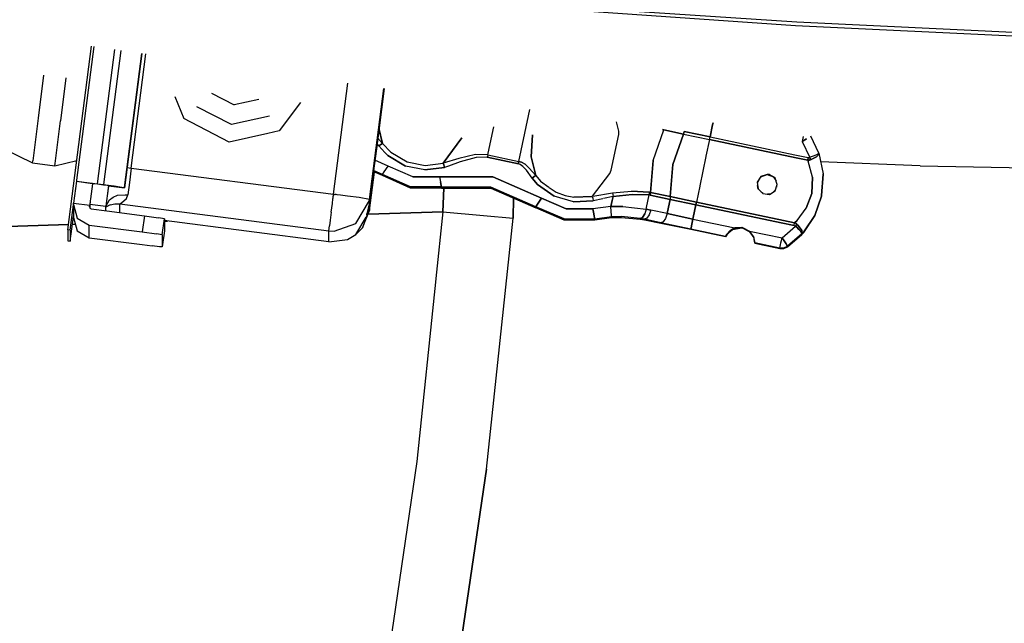
# Model space of a CAD drawing. Units: millimetres. Extents: x 967 to 8813, y -1977 to 2370.
# Drawn here: x 2517 to 2615, y -1080 to -1020 of the extents above; entities that cross this region are included whole.
import ezdxf

# ---------------------------------------------------------------- set-up
doc = ezdxf.new("R2010")
doc.units = ezdxf.units.MM
doc.layers.add('TFR-TRI', color=7, linetype='CONTINUOUS', true_color=0xffffff)

msp = doc.modelspace()

# ---------------------------------------------------------------- linework, layer by layer
at = {"layer": 'TFR-TRI', "color": 18, "linetype": 'CONTINUOUS'}
for p, q in [((2564.889954, -1018.838135), (2593.91095, -1020.840332)), ((2564.889954, -1018.838135), (2593.91095, -1020.840332)), ((2565.377014, -1018.599121), (2594.052063, -1020.486084)), ((2565.377014, -1018.599121), (2594.052063, -1020.486084)), ((2594.052063, -1020.486084), (2634.373108, -1022.405762)), ((2594.052063, -1020.486084), (2634.373108, -1022.405762)), ((2593.91095, -1020.840332), (2634.376038, -1022.795166)), ((2593.91095, -1020.840332), (2634.376038, -1022.795166)), ((2521.874329, -1041.062256), (2524.220764, -1022.887451)), ((2524.45343, -1022.921143), (2522.743225, -1036.169189)), ((2524.813293, -1036.508789), (2526.528625, -1023.220703)), ((2524.813293, -1036.508789), (2526.528625, -1023.220703)), ((2527.122375, -1023.306641), (2525.40802, -1036.585449)), ((2527.122375, -1023.306641), (2525.40802, -1036.585449)), ((2527.490784, -1036.882568), (2529.204651, -1023.607422)), ((2527.490784, -1036.882568), (2529.204651, -1023.607422)), ((2529.209778, -1023.608154), (2527.491028, -1036.922119)), ((2528.149963, -1034.959473), (2529.607971, -1023.665527)), ((2528.149963, -1034.959473), (2529.607971, -1023.665527)), ((2519.4776, -1025.744385), (2518.930725, -1030.009521)), ((2519.4776, -1025.744385), (2518.930725, -1030.009521)), ((2521.690002, -1026.022705), (2521.142395, -1030.294434)), ((2521.690002, -1026.022705), (2521.142395, -1030.294434)), ((2548.183899, -1037.545166), (2549.602844, -1026.553223)), ((2548.183899, -1037.545166), (2549.602844, -1026.553223)), ((2551.754456, -1038.054932), (2553.172668, -1027.068848)), ((2551.754456, -1038.054932), (2553.172668, -1027.068848)), ((2552.460022, -1033.043457), (2553.230042, -1027.077148)), ((2532.45636, -1027.869873), (2533.367004, -1030.052979)), ((2532.45636, -1027.869873), (2533.367004, -1030.052979)), ((2536.111633, -1027.552734), (2538.33844, -1028.70459)), ((2536.111633, -1027.552734), (2538.33844, -1028.70459)), ((2540.784485, -1028.156006), (2538.33844, -1028.70459)), ((2540.784485, -1028.156006), (2538.33844, -1028.70459)), ((2538.084534, -1030.656006), (2534.653625, -1028.881104)), ((2538.084534, -1030.656006), (2534.653625, -1028.881104)), ((2544.925598, -1028.481689), (2542.796936, -1031.270264)), ((2544.925598, -1028.481689), (2542.796936, -1031.270264)), ((2567.116272, -1031.516602), (2567.60968, -1029.154053)), ((2567.116272, -1031.516602), (2567.60968, -1029.154053)), ((2518.930725, -1030.009521), (2518.399719, -1034.228271)), ((2518.930725, -1030.009521), (2518.399719, -1034.228271)), ((2537.860657, -1032.377441), (2533.367004, -1030.052979)), ((2537.860657, -1032.377441), (2533.367004, -1030.052979)), ((2541.853577, -1029.810547), (2538.084534, -1030.656006)), ((2541.853577, -1029.810547), (2538.084534, -1030.656006)), ((2520.611389, -1034.513184), (2521.142395, -1030.294434)), ((2520.611389, -1034.513184), (2521.142395, -1030.294434)), ((2552.662903, -1031.018066), (2553.020081, -1032.512939)), ((2553.020081, -1032.512939), (2552.662903, -1031.018066)), ((2563.680481, -1032.558594), (2564.035461, -1030.870361)), ((2563.680481, -1032.558594), (2564.035461, -1030.870361)), ((2576.414612, -1031.292725), (2576.201965, -1030.39502)), ((2576.414612, -1031.292725), (2576.201965, -1030.39502)), ((2579.819885, -1034.192627), (2580.860901, -1031.164551)), ((2579.819885, -1034.192627), (2580.860901, -1031.164551)), ((2580.860901, -1031.164551), (2580.74054, -1031.135742)), ((2580.74054, -1031.135742), (2580.860901, -1031.164551)), ((2580.860901, -1031.164551), (2582.815002, -1031.587402)), ((2582.815002, -1031.587402), (2580.860901, -1031.164551)), ((2585.697815, -1030.692139), (2585.450256, -1031.872803)), ((2585.450256, -1031.872803), (2585.697815, -1030.692139)), ((2585.69928, -1030.685303), (2585.745667, -1030.463379)), ((2585.745667, -1030.463379), (2585.69928, -1030.685303)), ((2541.67926, -1031.520996), (2537.860657, -1032.377441)), ((2541.67926, -1031.520996), (2537.860657, -1032.377441)), ((2542.796936, -1031.270264), (2541.679504, -1031.520752)), ((2542.796936, -1031.270264), (2541.679504, -1031.520752)), ((2553.020081, -1032.512939), (2552.541809, -1031.95459)), ((2553.020081, -1032.512939), (2552.541809, -1031.95459)), ((2560.874084, -1031.965088), (2559.038391, -1034.467041)), ((2559.038391, -1034.467041), (2560.874084, -1031.965088)), ((2566.53009, -1034.301514), (2567.116272, -1031.516602)), ((2566.53009, -1034.301514), (2567.116272, -1031.516602)), ((2567.878967, -1031.681396), (2567.746887, -1033.844971)), ((2567.746887, -1033.844971), (2567.878967, -1031.681396)), ((2575.676086, -1035.172852), (2576.417786, -1031.635254)), ((2575.676086, -1035.172852), (2576.417786, -1031.635254)), ((2576.417786, -1031.635254), (2576.414612, -1031.292725)), ((2576.417786, -1031.635254), (2576.414612, -1031.292725)), ((2582.815002, -1031.587402), (2581.773743, -1034.615479)), ((2581.773743, -1034.615479), (2582.815002, -1031.587402)), ((2582.903625, -1031.330811), (2582.815002, -1031.587402)), ((2582.815002, -1031.587402), (2582.903625, -1031.330811)), ((2582.815002, -1031.587402), (2585.395325, -1032.136475)), ((2582.815002, -1031.587402), (2585.395325, -1032.136475)), ((2582.903625, -1031.330811), (2585.450256, -1031.872803)), ((2585.450256, -1031.872803), (2582.903625, -1031.330811)), ((2585.395325, -1032.136475), (2585.049133, -1033.792969)), ((2585.395325, -1032.136475), (2585.049133, -1033.792969)), ((2585.395325, -1032.136475), (2585.450256, -1031.872803)), ((2585.395325, -1032.136475), (2585.450256, -1031.872803)), ((2593.96759, -1033.933838), (2585.395325, -1032.136475)), ((2585.395325, -1032.136475), (2593.96759, -1033.933838)), ((2585.450256, -1031.872803), (2593.844055, -1033.632568)), ((2585.450256, -1031.872803), (2593.844055, -1033.632568)), ((2594.679749, -1031.827637), (2594.576965, -1032.31543)), ((2594.679749, -1031.827637), (2594.576965, -1032.31543)), ((2594.576965, -1032.31543), (2594.999817, -1032.050049)), ((2594.999817, -1032.050049), (2594.576965, -1032.31543)), ((2596.229065, -1033.478516), (2595.422424, -1031.794678)), ((2515.525452, -1033.061768), (2518.376282, -1034.439941)), ((2552.179016, -1035.220459), (2552.457581, -1033.060791)), ((2552.665344, -1032.770264), (2552.471008, -1032.504639)), ((2552.665344, -1032.770264), (2552.471008, -1032.504639)), ((2552.872131, -1032.619141), (2552.665344, -1032.770264)), ((2552.665344, -1032.770264), (2552.872131, -1032.619141)), ((2553.250793, -1033.400391), (2552.665344, -1032.770264)), ((2552.665344, -1032.770264), (2553.250793, -1033.400391)), ((2553.020081, -1032.512939), (2552.872131, -1032.619141)), ((2552.872131, -1032.619141), (2553.020081, -1032.512939)), ((2553.020081, -1032.512939), (2553.840881, -1033.394287)), ((2553.020081, -1032.512939), (2553.840881, -1033.394287)), ((2563.449036, -1033.655762), (2563.680481, -1032.558594)), ((2563.449036, -1033.655762), (2563.680481, -1032.558594)), ((2594.576965, -1032.31543), (2595.322083, -1033.90625)), ((2594.576965, -1032.31543), (2595.322083, -1033.90625)), ((2553.553772, -1033.726074), (2553.255188, -1033.405029)), ((2553.255188, -1033.405029), (2553.553772, -1033.726074)), ((2555.301331, -1034.757812), (2553.553772, -1033.726074)), ((2553.553772, -1033.726074), (2555.301331, -1034.757812)), ((2553.840881, -1033.394287), (2555.458069, -1034.34668)), ((2553.840881, -1033.394287), (2555.458069, -1034.34668)), ((2560.596497, -1034.00415), (2559.038391, -1034.467041)), ((2560.596497, -1034.00415), (2559.038391, -1034.467041)), ((2562.235657, -1033.621826), (2560.596497, -1034.00415)), ((2562.235657, -1033.621826), (2560.596497, -1034.00415)), ((2562.285217, -1033.896973), (2560.720764, -1034.355225)), ((2562.285217, -1033.896973), (2560.720764, -1034.355225)), ((2563.449036, -1033.655762), (2562.235657, -1033.621826)), ((2563.449036, -1033.655762), (2562.235657, -1033.621826)), ((2563.399475, -1033.891846), (2562.285217, -1033.896973)), ((2563.399475, -1033.891846), (2562.285217, -1033.896973)), ((2563.424866, -1033.769775), (2563.399475, -1033.891846)), ((2563.424866, -1033.769775), (2563.399475, -1033.891846)), ((2563.399475, -1033.891846), (2566.480286, -1034.537598)), ((2566.480286, -1034.537598), (2563.399475, -1033.891846)), ((2563.449036, -1033.655762), (2563.424866, -1033.769775)), ((2563.449036, -1033.655762), (2563.424866, -1033.769775)), ((2563.449036, -1033.655762), (2566.53009, -1034.301514)), ((2563.449036, -1033.655762), (2566.53009, -1034.301514)), ((2567.746887, -1033.844971), (2568.190247, -1035.693604)), ((2568.190247, -1035.693604), (2567.746887, -1033.844971)), ((2585.043762, -1033.818848), (2584.745422, -1035.248047)), ((2585.043762, -1033.818848), (2584.745422, -1035.248047)), ((2593.856262, -1033.635254), (2595.178772, -1033.912598)), ((2593.856262, -1033.635254), (2595.178772, -1033.912598)), ((2595.123596, -1034.17627), (2593.979797, -1033.936279)), ((2593.979797, -1033.936279), (2595.123596, -1034.17627)), ((2595.178772, -1033.912598), (2595.123596, -1034.17627)), ((2595.123596, -1034.17627), (2595.178772, -1033.912598)), ((2595.294739, -1034.158936), (2595.123596, -1034.17627)), ((2595.123596, -1034.17627), (2595.294739, -1034.158936)), ((2595.178772, -1033.912598), (2595.269104, -1033.917969)), ((2595.178772, -1033.912598), (2595.269104, -1033.917969)), ((2595.269104, -1033.917969), (2595.322083, -1033.90625)), ((2595.269104, -1033.917969), (2595.322083, -1033.90625)), ((2595.398499, -1034.130615), (2595.294739, -1034.158936)), ((2595.294739, -1034.158936), (2595.398499, -1034.130615)), ((2595.373596, -1033.888916), (2595.322083, -1033.90625)), ((2595.373596, -1033.888916), (2595.322083, -1033.90625)), ((2595.398499, -1034.130615), (2595.322083, -1033.90625)), ((2595.322083, -1033.90625), (2595.398499, -1034.130615)), ((2595.672668, -1033.781006), (2595.373596, -1033.888916)), ((2595.672668, -1033.781006), (2595.373596, -1033.888916)), ((2595.449524, -1034.111816), (2595.398499, -1034.130615)), ((2595.449524, -1034.111816), (2595.398499, -1034.130615)), ((2595.741516, -1033.984131), (2595.449524, -1034.111816)), ((2595.449524, -1034.111816), (2595.741516, -1033.984131)), ((2595.929504, -1033.674561), (2595.672668, -1033.781006)), ((2595.929504, -1033.674561), (2595.672668, -1033.781006)), ((2595.98468, -1033.837158), (2595.741516, -1033.984131)), ((2595.741516, -1033.984131), (2595.98468, -1033.837158)), ((2596.119202, -1033.579346), (2595.929504, -1033.674561)), ((2596.119202, -1033.579346), (2595.929504, -1033.674561)), ((2596.155579, -1033.686035), (2595.98468, -1033.837158)), ((2595.98468, -1033.837158), (2596.155579, -1033.686035)), ((2596.219299, -1033.506104), (2596.119202, -1033.579346)), ((2596.219299, -1033.506104), (2596.119202, -1033.579346)), ((2596.232971, -1033.546631), (2596.155579, -1033.686035)), ((2596.232971, -1033.546631), (2596.155579, -1033.686035)), ((2596.229553, -1033.47998), (2596.219299, -1033.506104)), ((2596.229553, -1033.47998), (2596.219299, -1033.506104)), ((2596.229065, -1033.478516), (2596.229553, -1033.47998)), ((2596.229065, -1033.478516), (2596.23053, -1033.482666)), ((2596.229065, -1033.478516), (2596.229553, -1033.47998)), ((2596.23053, -1033.482666), (2596.232971, -1033.546631)), ((2596.23053, -1033.482666), (2596.232971, -1033.546631)), ((2596.23053, -1033.482666), (2596.640686, -1035.523193)), ((2518.376282, -1034.439941), (2518.399719, -1034.228271)), ((2518.376282, -1034.439941), (2518.399719, -1034.228271)), ((2518.376282, -1034.439941), (2520.587952, -1034.725098)), ((2520.587952, -1034.725098), (2522.757629, -1034.220459)), ((2520.587952, -1034.725098), (2520.611389, -1034.513184)), ((2520.587952, -1034.725098), (2520.611389, -1034.513184)), ((2527.746155, -1034.905029), (2528.149963, -1034.959473)), ((2527.746155, -1034.905029), (2528.149963, -1034.959473)), ((2528.149963, -1034.959473), (2527.966125, -1036.388916)), ((2528.149963, -1034.959473), (2527.966125, -1036.388916)), ((2528.149963, -1034.959473), (2548.183899, -1037.545166)), ((2528.149963, -1034.959473), (2548.183899, -1037.545166)), ((2553.59552, -1034.758301), (2552.255676, -1034.172119)), ((2553.59552, -1034.758301), (2552.255676, -1034.172119)), ((2553.185852, -1035.338379), (2553.59552, -1034.758301)), ((2553.185852, -1035.338379), (2553.59552, -1034.758301)), ((2556.019104, -1035.819824), (2553.59552, -1034.758301)), ((2556.019104, -1035.819824), (2553.59552, -1034.758301)), ((2557.231262, -1035.143555), (2555.301331, -1034.757812)), ((2557.231262, -1035.143555), (2555.301331, -1034.757812)), ((2555.458069, -1034.34668), (2557.246399, -1034.704102)), ((2555.458069, -1034.34668), (2557.246399, -1034.704102)), ((2557.231262, -1035.143555), (2559.169495, -1034.88501)), ((2559.169495, -1034.88501), (2557.231262, -1035.143555)), ((2557.246399, -1034.704102), (2559.038391, -1034.467041)), ((2557.246399, -1034.704102), (2559.038391, -1034.467041)), ((2559.092834, -1034.640137), (2559.038391, -1034.467041)), ((2559.038391, -1034.467041), (2559.092834, -1034.640137)), ((2559.169495, -1034.88501), (2559.092834, -1034.640137)), ((2559.092834, -1034.640137), (2559.169495, -1034.88501)), ((2559.547668, -1034.755859), (2559.169495, -1034.88501)), ((2559.547668, -1034.755859), (2559.169495, -1034.88501)), ((2560.720764, -1034.355225), (2559.55011, -1034.755127)), ((2560.720764, -1034.355225), (2559.55011, -1034.755127)), ((2566.480286, -1034.537598), (2566.50592, -1034.415527)), ((2566.50592, -1034.415527), (2566.480286, -1034.537598)), ((2566.667053, -1034.604004), (2566.480286, -1034.537598)), ((2566.667053, -1034.604004), (2566.480286, -1034.537598)), ((2566.53009, -1034.301514), (2566.50592, -1034.415527)), ((2566.50592, -1034.415527), (2566.53009, -1034.301514)), ((2566.781067, -1034.379395), (2566.53009, -1034.301514)), ((2566.53009, -1034.301514), (2566.781067, -1034.379395)), ((2566.932922, -1034.795654), (2566.667053, -1034.604004)), ((2566.932922, -1034.795654), (2566.667053, -1034.604004)), ((2567.135315, -1034.579346), (2566.781067, -1034.379395)), ((2566.781067, -1034.379395), (2567.135315, -1034.579346)), ((2567.266174, -1035.17334), (2566.932922, -1034.795654)), ((2567.266174, -1035.17334), (2566.932922, -1034.795654)), ((2567.554504, -1034.951904), (2567.135315, -1034.579346)), ((2567.554504, -1034.951904), (2567.135315, -1034.579346)), ((2568.190247, -1035.693604), (2567.554504, -1034.951904)), ((2568.190247, -1035.693604), (2567.554504, -1034.951904)), ((2579.819885, -1034.192627), (2579.561096, -1037.362549)), ((2579.561096, -1037.362549), (2579.819885, -1034.192627)), ((2581.773743, -1034.615479), (2581.515442, -1037.7854)), ((2581.515442, -1037.7854), (2581.773743, -1034.615479)), ((2595.123596, -1034.17627), (2595.163635, -1034.267822)), ((2595.163635, -1034.267822), (2595.123596, -1034.17627)), ((2595.586487, -1035.850098), (2595.163635, -1034.267822)), ((2595.586487, -1035.850098), (2595.163635, -1034.267822)), ((2606.266663, -1034.737305), (2596.400696, -1034.329102)), ((2606.266663, -1034.737305), (2714.581604, -1036.867676)), ((2551.755432, -1039.158203), (2552.24469, -1035.368896)), ((2551.882874, -1037.513184), (2552.176086, -1035.241699)), ((2551.882874, -1037.716797), (2552.200989, -1035.251953)), ((2551.882874, -1037.716797), (2552.200989, -1035.251953)), ((2553.016418, -1035.706299), (2552.108704, -1035.30957)), ((2552.123596, -1035.196289), (2553.016418, -1035.58667)), ((2553.016418, -1035.58667), (2552.123596, -1035.196289)), ((2553.016418, -1035.58667), (2553.185852, -1035.338379)), ((2553.016418, -1035.58667), (2553.185852, -1035.338379)), ((2555.812805, -1036.811523), (2553.016418, -1035.58667)), ((2553.016418, -1035.706299), (2553.016418, -1035.58667)), ((2555.812805, -1036.811523), (2553.016418, -1035.58667)), ((2553.016418, -1035.58667), (2553.016418, -1035.706299)), ((2555.813049, -1036.931152), (2553.016418, -1035.706299)), ((2556.019104, -1035.819824), (2558.6651, -1035.827393)), ((2558.6651, -1035.827393), (2556.019104, -1035.819824)), ((2558.6651, -1035.827393), (2558.765442, -1036.318848)), ((2558.6651, -1035.827393), (2558.765442, -1036.318848)), ((2558.6651, -1035.827393), (2563.941711, -1035.8396)), ((2563.941711, -1035.8396), (2558.6651, -1035.827393)), ((2563.941711, -1035.8396), (2568.778625, -1037.947754)), ((2568.778625, -1037.947754), (2563.941711, -1035.8396)), ((2567.835266, -1035.950928), (2567.266174, -1035.17334)), ((2567.835266, -1035.950928), (2567.266174, -1035.17334)), ((2567.835266, -1035.950928), (2568.042053, -1035.799805)), ((2568.042053, -1035.799805), (2567.835266, -1035.950928)), ((2568.364807, -1036.572021), (2567.835266, -1035.950928)), ((2567.835266, -1035.950928), (2568.364807, -1036.572021)), ((2568.190247, -1035.693604), (2568.042053, -1035.799805)), ((2568.042053, -1035.799805), (2568.190247, -1035.693604)), ((2568.190247, -1035.693604), (2568.67926, -1036.266357)), ((2568.190247, -1035.693604), (2568.67926, -1036.266357)), ((2573.808167, -1037.744629), (2575.532532, -1035.489746)), ((2573.808167, -1037.744629), (2575.532532, -1035.489746)), ((2575.532532, -1035.489746), (2575.676086, -1035.172852)), ((2575.532532, -1035.489746), (2575.676086, -1035.172852)), ((2584.745422, -1035.248047), (2584.433655, -1036.72876)), ((2584.745422, -1035.248047), (2584.433655, -1036.72876)), ((2590.483704, -1035.799561), (2590.131409, -1036.362305)), ((2590.453918, -1035.846924), (2590.135559, -1036.398926)), ((2590.464905, -1035.829346), (2591.106506, -1035.595459)), ((2590.483704, -1035.799561), (2591.106506, -1035.580811)), ((2591.106506, -1035.580811), (2590.483704, -1035.799561)), ((2591.339905, -1035.608398), (2591.106506, -1035.580811)), ((2591.106506, -1035.580811), (2591.339905, -1035.608398)), ((2591.106506, -1035.595459), (2591.749329, -1035.829102)), ((2591.339905, -1035.608398), (2591.749573, -1035.814941)), ((2591.339905, -1035.608398), (2591.749573, -1035.814941)), ((2591.749329, -1035.829102), (2591.992004, -1036.249023)), ((2591.897766, -1035.968994), (2591.749573, -1035.814941)), ((2591.749573, -1035.814941), (2591.897766, -1035.968994)), ((2592.106995, -1036.5896), (2591.897766, -1035.968994)), ((2595.586487, -1035.850098), (2595.519104, -1037.46582)), ((2595.519104, -1037.46582), (2595.586487, -1035.850098)), ((2596.638977, -1035.54834), (2596.500793, -1037.671387)), ((2596.500793, -1037.671387), (2596.638977, -1035.54834)), ((2596.500793, -1037.698486), (2596.64093, -1035.557617)), ((2596.638977, -1035.54834), (2596.640686, -1035.523193)), ((2596.640686, -1035.523193), (2596.638977, -1035.54834)), ((2596.640686, -1035.523193), (2596.64093, -1035.557617)), ((2522.739563, -1036.267578), (2522.453674, -1038.439453)), ((2522.743225, -1036.169189), (2522.735168, -1036.26709)), ((2522.735168, -1036.26709), (2523.009338, -1036.290039)), ((2522.735168, -1036.26709), (2524.326477, -1036.472412)), ((2522.735168, -1036.26709), (2523.009338, -1036.290039)), ((2523.009338, -1036.290039), (2523.77179, -1036.378174)), ((2523.009338, -1036.290039), (2523.77179, -1036.378174)), ((2523.77179, -1036.378174), (2524.329651, -1036.447998)), ((2523.77179, -1036.378174), (2524.329651, -1036.447998)), ((2524.310608, -1036.528564), (2524.123352, -1038.000488)), ((2524.319397, -1036.46167), (2524.310608, -1036.528564)), ((2524.326477, -1036.472412), (2524.337952, -1036.473877)), ((2524.329651, -1036.447998), (2524.813293, -1036.508789)), ((2524.329651, -1036.447998), (2524.813293, -1036.508789)), ((2524.337952, -1036.473877), (2524.38385, -1036.478271)), ((2524.38385, -1036.478271), (2524.565247, -1036.499268)), ((2524.565247, -1036.499268), (2524.813293, -1036.530273)), ((2524.813293, -1036.508789), (2525.40802, -1036.585449)), ((2524.813293, -1036.508789), (2525.40802, -1036.585449)), ((2524.813293, -1036.530273), (2525.40802, -1036.607178)), ((2525.40802, -1036.585449), (2525.90802, -1036.651611)), ((2525.40802, -1036.585449), (2525.90802, -1036.651611)), ((2525.40802, -1036.607178), (2525.75885, -1036.654297)), ((2525.880188, -1036.899902), (2525.641663, -1038.766357)), ((2525.880188, -1036.899902), (2525.641663, -1038.766357)), ((2525.897522, -1036.733398), (2525.710266, -1038.205322)), ((2525.897522, -1036.733398), (2525.710266, -1038.205322)), ((2525.75885, -1036.654297), (2525.904114, -1036.677979)), ((2525.91217, -1036.652344), (2525.880188, -1036.899902)), ((2525.91217, -1036.652344), (2525.880188, -1036.899902)), ((2525.888489, -1036.805664), (2525.891907, -1036.808838)), ((2525.90802, -1036.651611), (2525.897522, -1036.733398)), ((2525.90802, -1036.651611), (2525.897522, -1036.733398)), ((2525.904114, -1036.677979), (2525.904114, -1036.68335)), ((2525.904114, -1036.68335), (2525.904114, -1036.717285)), ((2525.904114, -1036.717285), (2527.491028, -1036.922119)), ((2525.91217, -1036.652344), (2526.449524, -1036.723633)), ((2525.91217, -1036.652344), (2526.449524, -1036.723633)), ((2526.449524, -1036.723633), (2527.211975, -1036.83252)), ((2526.449524, -1036.723633), (2527.211975, -1036.83252)), ((2527.211975, -1036.83252), (2527.490784, -1036.882568)), ((2527.211975, -1036.83252), (2527.490784, -1036.882568)), ((2527.490784, -1036.882568), (2527.491028, -1036.922119)), ((2527.490784, -1036.882568), (2527.491028, -1036.922119)), ((2527.966125, -1036.388916), (2527.812561, -1037.588867)), ((2527.966125, -1036.388916), (2527.812561, -1037.588867)), ((2558.865784, -1036.820557), (2555.812805, -1036.811523)), ((2558.865784, -1036.820557), (2555.812805, -1036.811523)), ((2558.866028, -1036.939941), (2555.813049, -1036.931152)), ((2558.838928, -1036.682617), (2558.765442, -1036.318848)), ((2558.765442, -1036.318848), (2558.838928, -1036.682617)), ((2558.838928, -1036.682617), (2558.865784, -1036.820557)), ((2558.865784, -1036.820557), (2558.838928, -1036.682617)), ((2558.866028, -1036.939941), (2558.865784, -1036.820557)), ((2558.865784, -1036.820557), (2558.866028, -1036.939941)), ((2563.736389, -1036.831787), (2558.865784, -1036.820557)), ((2558.865784, -1036.820557), (2563.736389, -1036.831787)), ((2558.866028, -1036.939941), (2563.736389, -1036.951416)), ((2559.014221, -1039.275391), (2559.089661, -1036.940674)), ((2559.089661, -1036.940674), (2559.014221, -1039.275391)), ((2563.736389, -1036.831787), (2568.201233, -1038.777832)), ((2568.201233, -1038.777832), (2563.736389, -1036.831787)), ((2563.736389, -1036.951416), (2568.201233, -1038.897461)), ((2568.364807, -1036.572021), (2570.017151, -1037.745117)), ((2570.017151, -1037.745117), (2568.364807, -1036.572021)), ((2568.67926, -1036.266357), (2569.487366, -1036.838623)), ((2568.67926, -1036.266357), (2569.487366, -1036.838623)), ((2569.541809, -1036.877197), (2570.207336, -1037.348633)), ((2569.541809, -1036.877197), (2570.207336, -1037.348633)), ((2584.42804, -1036.754883), (2584.09552, -1038.334473)), ((2584.42804, -1036.754883), (2584.09552, -1038.334473)), ((2590.131409, -1036.362305), (2590.204163, -1037.011475)), ((2590.231018, -1037.038574), (2590.166077, -1036.669922)), ((2590.204163, -1037.011475), (2590.671204, -1037.480713)), ((2591.883606, -1037.21167), (2592.106995, -1036.5896)), ((2592.077454, -1036.502197), (2592.01886, -1036.834473)), ((2524.123352, -1038.000488), (2524.099426, -1038.196045)), ((2525.754944, -1037.861572), (2525.757385, -1037.860596)), ((2525.754944, -1037.861572), (2525.757385, -1037.860596)), ((2525.840881, -1037.207764), (2525.836975, -1037.209717)), ((2525.846252, -1037.165283), (2525.84259, -1037.166504)), ((2526.001038, -1038.083984), (2526.355042, -1037.827637)), ((2526.001038, -1038.083984), (2526.355042, -1037.827637)), ((2526.355042, -1037.827637), (2526.795715, -1037.652832)), ((2526.355042, -1037.827637), (2526.795715, -1037.652832)), ((2526.795715, -1037.652832), (2527.564026, -1037.604492)), ((2526.795715, -1037.652832), (2527.564026, -1037.604492)), ((2527.179993, -1038.405273), (2527.669495, -1037.969971)), ((2527.179993, -1038.405273), (2527.669495, -1037.969971)), ((2527.56427, -1037.604492), (2527.812561, -1037.588867)), ((2527.56427, -1037.604492), (2527.812561, -1037.588867)), ((2527.669495, -1037.969971), (2527.812561, -1037.588867)), ((2527.669495, -1037.969971), (2527.812561, -1037.588867)), ((2548.064758, -1038.470947), (2548.12384, -1038.011719)), ((2548.064758, -1038.470947), (2548.12384, -1038.011719)), ((2548.12384, -1038.011719), (2548.139709, -1037.887939)), ((2548.12384, -1038.011719), (2548.139709, -1037.887939)), ((2548.139709, -1037.887939), (2548.15387, -1037.779053)), ((2548.139709, -1037.887939), (2548.15387, -1037.779053)), ((2548.15387, -1037.779053), (2548.167297, -1037.674316)), ((2548.15387, -1037.779053), (2548.167297, -1037.674316)), ((2548.167297, -1037.674316), (2548.183411, -1037.549316)), ((2548.167297, -1037.674316), (2548.183411, -1037.549316)), ((2548.183411, -1037.549316), (2548.183899, -1037.545166)), ((2548.183411, -1037.549316), (2548.183899, -1037.545166)), ((2548.277161, -1037.557373), (2548.183899, -1037.545166)), ((2548.277161, -1037.557373), (2548.183899, -1037.545166)), ((2548.277161, -1037.557373), (2548.351379, -1037.566895)), ((2548.277161, -1037.557373), (2548.351379, -1037.566895)), ((2548.358948, -1037.567871), (2548.351379, -1037.566895)), ((2548.358948, -1037.567871), (2548.351379, -1037.566895)), ((2548.45636, -1037.580811), (2548.358948, -1037.567871)), ((2548.45636, -1037.580811), (2548.358948, -1037.567871)), ((2548.533752, -1037.590576), (2548.45636, -1037.580811)), ((2548.533752, -1037.590576), (2548.45636, -1037.580811)), ((2548.880432, -1037.63623), (2548.533752, -1037.590576)), ((2548.880432, -1037.63623), (2548.533752, -1037.590576)), ((2549.550354, -1037.725342), (2548.880432, -1037.63623)), ((2549.550354, -1037.725342), (2548.880432, -1037.63623)), ((2550.708557, -1037.885498), (2549.550354, -1037.725342)), ((2550.708557, -1037.885498), (2549.550354, -1037.725342)), ((2551.754456, -1038.054932), (2550.708557, -1037.885498)), ((2551.754456, -1038.054932), (2550.708557, -1037.885498)), ((2551.74054, -1038.151123), (2551.754456, -1038.054932)), ((2551.74054, -1038.151123), (2551.754456, -1038.054932)), ((2551.754944, -1038.508301), (2551.754456, -1038.054932)), ((2551.754944, -1038.508301), (2551.754456, -1038.054932)), ((2551.754944, -1038.508301), (2551.882874, -1037.513184)), ((2551.754944, -1038.704834), (2551.882874, -1037.716797)), ((2551.754944, -1038.704834), (2551.882874, -1037.716797)), ((2551.882874, -1037.716797), (2551.799622, -1037.706055)), ((2551.882874, -1037.716797), (2551.799622, -1037.706055)), ((2565.956604, -1039.90918), (2565.98053, -1037.929443)), ((2565.98053, -1037.929443), (2565.956604, -1039.90918)), ((2568.370178, -1038.529053), (2568.778625, -1037.947754)), ((2568.778625, -1037.947754), (2568.370178, -1038.529053)), ((2568.778625, -1037.947754), (2571.204651, -1039.003418)), ((2571.204651, -1039.003418), (2568.778625, -1037.947754)), ((2571.92804, -1038.289795), (2570.017151, -1037.745117)), ((2571.92804, -1038.289795), (2570.017151, -1037.745117)), ((2570.207336, -1037.348633), (2571.111145, -1037.684814)), ((2570.207336, -1037.348633), (2571.111145, -1037.684814)), ((2571.111145, -1037.684814), (2571.977844, -1037.852539)), ((2571.111145, -1037.684814), (2571.977844, -1037.852539)), ((2573.798645, -1037.756836), (2571.977844, -1037.852539)), ((2571.977844, -1037.852539), (2573.798645, -1037.756836)), ((2573.798645, -1037.756836), (2573.839172, -1037.933838)), ((2573.798645, -1037.756836), (2573.839172, -1037.933838)), ((2573.83551, -1037.750488), (2575.794006, -1037.4104)), ((2573.83551, -1037.750488), (2575.794006, -1037.4104)), ((2573.839172, -1037.933838), (2573.896057, -1038.184326)), ((2573.839172, -1037.933838), (2573.896057, -1038.184326)), ((2574.825745, -1037.985107), (2573.896057, -1038.184326)), ((2574.825745, -1037.985107), (2573.896057, -1038.184326)), ((2575.849426, -1037.765869), (2574.889709, -1037.971436)), ((2575.849426, -1037.765869), (2574.889709, -1037.971436)), ((2575.767883, -1038.155518), (2575.849426, -1037.765869)), ((2575.849426, -1037.765869), (2575.767883, -1038.155518)), ((2575.794006, -1037.4104), (2577.692688, -1037.250488)), ((2575.794006, -1037.4104), (2577.692688, -1037.250488)), ((2575.794006, -1037.4104), (2575.819397, -1037.572021)), ((2575.794006, -1037.4104), (2575.819397, -1037.572021)), ((2575.819397, -1037.572021), (2575.849426, -1037.765869)), ((2575.819397, -1037.572021), (2575.849426, -1037.765869)), ((2577.737366, -1037.557129), (2575.849426, -1037.765869)), ((2575.849426, -1037.765869), (2577.737366, -1037.557129)), ((2579.440002, -1037.339355), (2577.692688, -1037.250488)), ((2577.692688, -1037.250488), (2579.440002, -1037.339355)), ((2577.737366, -1037.557129), (2579.429504, -1037.610596)), ((2579.429504, -1037.610596), (2577.737366, -1037.557129)), ((2579.165833, -1038.86792), (2579.429504, -1037.610596)), ((2579.165833, -1038.86792), (2579.429504, -1037.610596)), ((2579.443665, -1037.470703), (2579.429504, -1037.610596)), ((2579.429504, -1037.610596), (2579.443665, -1037.470703)), ((2579.539368, -1037.631348), (2579.429504, -1037.610596)), ((2579.429504, -1037.610596), (2579.539368, -1037.631348)), ((2579.440002, -1037.339355), (2579.443665, -1037.470703)), ((2579.440002, -1037.339355), (2579.561096, -1037.362549)), ((2579.443665, -1037.470703), (2579.440002, -1037.339355)), ((2579.561096, -1037.362549), (2579.440002, -1037.339355)), ((2579.561096, -1037.362549), (2579.539368, -1037.631348)), ((2579.539368, -1037.631348), (2579.561096, -1037.362549)), ((2579.539368, -1037.631348), (2581.493713, -1038.053955)), ((2581.493713, -1038.053955), (2579.539368, -1037.631348)), ((2581.515442, -1037.7854), (2579.561096, -1037.362549)), ((2579.561096, -1037.362549), (2581.515442, -1037.7854)), ((2581.23175, -1039.301025), (2581.493713, -1038.053955)), ((2581.493713, -1038.053955), (2581.23175, -1039.301025)), ((2581.515442, -1037.7854), (2581.493713, -1038.053955)), ((2581.515442, -1037.7854), (2581.493713, -1038.053955)), ((2584.040344, -1038.596191), (2581.493713, -1038.053955)), ((2581.493713, -1038.053955), (2584.040344, -1038.596191)), ((2584.09552, -1038.334473), (2581.515442, -1037.7854)), ((2581.515442, -1037.7854), (2584.09552, -1038.334473)), ((2590.705139, -1037.484863), (2590.523987, -1037.333008)), ((2590.671204, -1037.480713), (2591.323547, -1037.557129)), ((2591.359436, -1037.534912), (2591.135315, -1037.534912)), ((2591.323547, -1037.557129), (2591.883606, -1037.21167)), ((2591.904846, -1037.152344), (2591.697815, -1037.326172)), ((2595.519104, -1037.46582), (2594.980042, -1038.93335)), ((2594.980042, -1038.93335), (2595.519104, -1037.46582)), ((2595.823059, -1039.64209), (2596.489807, -1037.724609)), ((2596.489807, -1037.724609), (2595.823059, -1039.64209)), ((2595.823059, -1039.675537), (2596.489807, -1037.751953)), ((2596.489807, -1037.724609), (2596.500793, -1037.671387)), ((2596.500793, -1037.671387), (2596.489807, -1037.724609)), ((2596.489807, -1037.751953), (2596.500793, -1037.698486)), ((2522.122375, -1041.094238), (2522.443665, -1038.604736)), ((2522.122375, -1041.094238), (2522.443665, -1038.604736)), ((2522.436096, -1038.576416), (2522.453674, -1038.439453)), ((2522.436096, -1038.576416), (2522.437073, -1039.8396)), ((2522.436096, -1038.576416), (2522.795959, -1039.906006)), ((2522.436096, -1038.576416), (2522.795959, -1039.906006)), ((2522.453674, -1038.439453), (2524.040344, -1038.644287)), ((2522.453674, -1038.439453), (2524.040344, -1038.644287)), ((2524.022766, -1038.78125), (2524.040344, -1038.644287)), ((2524.022766, -1038.78125), (2524.040344, -1038.644287)), ((2524.022766, -1038.78125), (2524.062805, -1038.928955)), ((2524.099426, -1038.196045), (2524.040344, -1038.644287)), ((2524.099426, -1038.196045), (2524.040344, -1038.644287)), ((2524.099426, -1038.196045), (2524.054993, -1038.559082)), ((2524.054993, -1038.559082), (2524.054993, -1038.561768)), ((2525.641663, -1038.763916), (2524.054993, -1038.559082)), ((2525.641663, -1038.763916), (2524.054993, -1038.559082)), ((2524.054993, -1038.561768), (2524.054993, -1038.566895)), ((2524.054993, -1038.566895), (2524.054993, -1038.588135)), ((2524.054993, -1038.611816), (2524.054993, -1038.588135)), ((2524.054993, -1038.611816), (2524.054993, -1038.613281)), ((2524.054993, -1038.613281), (2524.055237, -1038.900879)), ((2524.062805, -1038.928955), (2524.195618, -1039.005127)), ((2524.195618, -1039.005127), (2525.743469, -1039.204834)), ((2525.641663, -1038.766357), (2526.001038, -1038.083984)), ((2525.641663, -1038.766357), (2526.001038, -1038.083984)), ((2525.710266, -1038.205322), (2525.641663, -1038.763916)), ((2525.710266, -1038.205322), (2525.641663, -1038.763916)), ((2526.069397, -1038.598877), (2525.641663, -1038.818115)), ((2526.069397, -1038.598877), (2525.641663, -1038.818115)), ((2525.641663, -1038.763916), (2525.641663, -1038.766357)), ((2525.641663, -1038.763916), (2525.641663, -1038.766357)), ((2525.641663, -1038.766357), (2525.641663, -1038.776855)), ((2525.641663, -1038.766357), (2525.641663, -1038.776855)), ((2525.641663, -1038.800781), (2525.641663, -1038.776855)), ((2525.641663, -1038.800781), (2525.641663, -1038.776855)), ((2525.641663, -1038.818115), (2525.641663, -1038.800781)), ((2525.641663, -1038.818115), (2525.641663, -1038.800781)), ((2525.641907, -1039.191895), (2525.641663, -1038.818115)), ((2525.641907, -1039.191895), (2525.641663, -1038.818115)), ((2525.68927, -1038.376465), (2525.691711, -1038.375732)), ((2525.698303, -1038.322754), (2525.695618, -1038.32373)), ((2525.698547, -1038.320801), (2525.695862, -1038.321777)), ((2526.069397, -1038.598877), (2526.53717, -1038.488037)), ((2526.069397, -1038.598877), (2526.53717, -1038.488037)), ((2526.53717, -1038.488037), (2527.017639, -1038.491699)), ((2526.53717, -1038.488037), (2527.017639, -1038.491699)), ((2527.017639, -1038.491699), (2527.179993, -1038.405273)), ((2527.017639, -1038.491699), (2527.179993, -1038.405273)), ((2527.017639, -1038.491699), (2547.722961, -1041.164307)), ((2527.018616, -1039.369629), (2527.017639, -1038.491699)), ((2527.018616, -1039.369629), (2527.017639, -1038.491699)), ((2527.017639, -1038.491699), (2547.722961, -1041.164307)), ((2547.95343, -1039.336914), (2548.064758, -1038.470947)), ((2547.95343, -1039.336914), (2548.064758, -1038.470947)), ((2550.382629, -1040.44458), (2551.74054, -1038.151123)), ((2550.382629, -1040.44458), (2551.74054, -1038.151123)), ((2551.544006, -1039.35376), (2551.754944, -1038.508301)), ((2551.61554, -1039.325928), (2551.729065, -1038.87207)), ((2551.729065, -1038.87207), (2551.754944, -1038.704834)), ((2551.754944, -1038.704834), (2551.755432, -1039.158203)), ((2551.754944, -1038.704834), (2551.755432, -1039.158203)), ((2568.201233, -1038.777832), (2568.370178, -1038.529053)), ((2568.370178, -1038.529053), (2568.201233, -1038.777832)), ((2568.201233, -1038.897461), (2568.201233, -1038.777832)), ((2568.201233, -1038.777832), (2568.201233, -1038.897461)), ((2568.201233, -1038.777832), (2571.000549, -1039.99585)), ((2571.000549, -1039.99585), (2568.201233, -1038.777832)), ((2571.000793, -1040.115479), (2568.201233, -1038.897461)), ((2573.850403, -1039.005127), (2571.204651, -1039.003418)), ((2571.204651, -1039.003418), (2573.850403, -1039.005127)), ((2571.92804, -1038.289795), (2573.896057, -1038.184326)), ((2573.896057, -1038.184326), (2571.92804, -1038.289795)), ((2575.640686, -1038.761963), (2573.850403, -1039.005127)), ((2575.640686, -1038.761963), (2573.850403, -1039.005127)), ((2573.951965, -1039.496338), (2573.850403, -1039.005127)), ((2573.850403, -1039.005127), (2573.951965, -1039.496338)), ((2575.640686, -1038.761963), (2575.762512, -1038.181641)), ((2575.762512, -1038.181641), (2575.640686, -1038.761963)), ((2575.673157, -1039.262451), (2575.640686, -1038.761963)), ((2576.829407, -1038.766602), (2575.640686, -1038.761963)), ((2575.673157, -1039.262451), (2575.640686, -1038.761963)), ((2575.640686, -1038.761963), (2576.829407, -1038.766602)), ((2576.829407, -1038.766602), (2579.132874, -1039.024658)), ((2576.829407, -1038.766602), (2579.132874, -1039.024658)), ((2579.132874, -1039.024658), (2578.989075, -1039.502197)), ((2579.132874, -1039.024658), (2578.989075, -1039.502197)), ((2579.132874, -1039.024658), (2579.160461, -1038.894043)), ((2579.132874, -1039.024658), (2579.160461, -1038.894043)), ((2579.582336, -1039.11377), (2579.132874, -1039.024658)), ((2579.132874, -1039.024658), (2579.582336, -1039.11377)), ((2584.040344, -1038.596191), (2583.780579, -1039.835693)), ((2583.780579, -1039.835693), (2584.040344, -1038.596191)), ((2584.040344, -1038.596191), (2584.09552, -1038.334473)), ((2584.09552, -1038.334473), (2584.040344, -1038.596191)), ((2592.481506, -1040.365967), (2584.040344, -1038.596191)), ((2584.040344, -1038.596191), (2592.481506, -1040.365967)), ((2584.09552, -1038.334473), (2592.713684, -1040.141602)), ((2592.713684, -1040.141602), (2584.09552, -1038.334473)), ((2594.080872, -1040.130371), (2594.980042, -1038.93335)), ((2594.080872, -1040.130371), (2594.980042, -1038.93335)), ((2522.123352, -1042.180908), (2522.437073, -1039.751221)), ((2522.437073, -1039.8396), (2522.79718, -1041.169434)), ((2522.795959, -1039.906006), (2523.990784, -1040.591797)), ((2522.795959, -1039.906006), (2523.990784, -1040.591797)), ((2525.745422, -1039.205322), (2529.451965, -1039.683594)), ((2529.451965, -1039.683594), (2529.247131, -1041.270264)), ((2529.451965, -1039.683594), (2529.247131, -1041.270264)), ((2529.451965, -1039.683594), (2530.854553, -1039.872559)), ((2531.435364, -1039.966797), (2530.854553, -1039.872559)), ((2531.23053, -1041.553223), (2531.435364, -1039.966797)), ((2531.23053, -1041.553223), (2531.435364, -1039.966797)), ((2531.435364, -1039.966797), (2531.436829, -1041.175781)), ((2547.95343, -1039.336914), (2547.853821, -1040.115967)), ((2547.95343, -1039.336914), (2547.853821, -1040.115967)), ((2550.383606, -1041.547607), (2551.398987, -1039.804932)), ((2551.054016, -1040.871582), (2551.755432, -1039.158203)), ((2551.43512, -1039.743164), (2551.054016, -1040.871582)), ((2551.486145, -1039.505371), (2551.487122, -1039.502197)), ((2551.486389, -1039.654785), (2551.486145, -1039.505371)), ((2551.486389, -1039.654785), (2551.61554, -1039.325928)), ((2551.487122, -1039.502197), (2551.544006, -1039.35376)), ((2551.603821, -1039.528564), (2559.014221, -1039.275391)), ((2559.014221, -1039.275391), (2551.603821, -1039.528564)), ((2559.014221, -1039.275391), (2558.317932, -1045.901611)), ((2559.014221, -1039.275391), (2558.317932, -1045.901611)), ((2559.014221, -1039.275391), (2563.033752, -1039.655273)), ((2559.014221, -1039.275391), (2563.033752, -1039.655273)), ((2563.033752, -1039.655273), (2565.956604, -1039.90918)), ((2563.033752, -1039.655273), (2565.956604, -1039.90918)), ((2563.330872, -1064.743652), (2565.956604, -1039.90918)), ((2563.330872, -1064.743652), (2565.956604, -1039.90918)), ((2571.000549, -1039.99585), (2574.053772, -1039.997559)), ((2574.053772, -1039.997559), (2571.000549, -1039.99585)), ((2573.994202, -1039.701416), (2573.951965, -1039.496338)), ((2573.951965, -1039.496338), (2573.994202, -1039.701416)), ((2573.994202, -1039.701416), (2574.026184, -1039.859619)), ((2574.026184, -1039.859619), (2573.994202, -1039.701416)), ((2574.026184, -1039.859619), (2574.053772, -1039.997559)), ((2574.053772, -1039.997559), (2574.026184, -1039.859619)), ((2575.706116, -1039.773438), (2574.053772, -1039.997559)), ((2575.706116, -1039.773438), (2574.053772, -1039.997559)), ((2575.706116, -1039.892822), (2574.053772, -1040.117188)), ((2574.053772, -1039.997559), (2574.053772, -1040.117188)), ((2574.053772, -1040.117188), (2574.053772, -1039.997559)), ((2575.697083, -1039.632812), (2575.673157, -1039.262451)), ((2575.697083, -1039.632812), (2575.673157, -1039.262451)), ((2575.706116, -1039.773438), (2575.697083, -1039.632812)), ((2575.706116, -1039.773438), (2575.697083, -1039.632812)), ((2576.671936, -1039.750244), (2575.706116, -1039.773438)), ((2576.671936, -1039.750244), (2575.706116, -1039.773438)), ((2576.671936, -1039.867676), (2575.706116, -1039.892822)), ((2578.537903, -1039.933105), (2576.671936, -1039.750244)), ((2578.537903, -1039.933105), (2576.671936, -1039.750244)), ((2578.537903, -1040.033936), (2576.671936, -1039.867676)), ((2578.77179, -1039.834229), (2578.537903, -1039.933105)), ((2578.537903, -1039.933105), (2578.77179, -1039.834229)), ((2578.952454, -1040.015381), (2578.537903, -1039.933105)), ((2578.537903, -1039.933105), (2578.952454, -1040.015381)), ((2578.989075, -1039.502197), (2578.77179, -1039.834229)), ((2578.77179, -1039.834229), (2578.989075, -1039.502197)), ((2579.192444, -1039.922852), (2578.952454, -1040.015381)), ((2579.192444, -1039.922852), (2578.952454, -1040.015381)), ((2580.56842, -1040.36499), (2578.952454, -1040.015381)), ((2580.56842, -1040.36499), (2578.952454, -1040.015381)), ((2578.952698, -1040.110107), (2578.952454, -1040.015381)), ((2578.952698, -1040.110107), (2578.952454, -1040.015381)), ((2579.422913, -1039.592529), (2579.192444, -1039.922852)), ((2579.422913, -1039.592529), (2579.192444, -1039.922852)), ((2579.582336, -1039.11377), (2579.422913, -1039.592529)), ((2579.582336, -1039.11377), (2579.422913, -1039.592529)), ((2581.197815, -1039.463135), (2579.582336, -1039.11377)), ((2581.197815, -1039.463135), (2579.582336, -1039.11377)), ((2581.038391, -1039.942139), (2580.807922, -1040.272217)), ((2581.038391, -1039.942139), (2580.807922, -1040.272217)), ((2581.197815, -1039.463135), (2581.038391, -1039.942139)), ((2581.197815, -1039.463135), (2581.038391, -1039.942139)), ((2581.226379, -1039.327393), (2581.197815, -1039.463135)), ((2581.197815, -1039.463135), (2581.226379, -1039.327393)), ((2581.197815, -1039.463135), (2583.744934, -1040.005127)), ((2583.744934, -1040.005127), (2581.197815, -1039.463135)), ((2583.744934, -1040.005127), (2583.642151, -1040.496338)), ((2583.642151, -1040.496338), (2583.744934, -1040.005127)), ((2583.775208, -1039.861572), (2583.744934, -1040.005127)), ((2583.744934, -1040.005127), (2583.775208, -1039.861572)), ((2583.744934, -1040.005127), (2587.902649, -1040.876953)), ((2583.744934, -1040.005127), (2587.902649, -1040.876953)), ((2595.823059, -1039.64209), (2594.741028, -1041.268555)), ((2594.741028, -1041.268555), (2595.823059, -1039.64209)), ((2594.741028, -1041.319336), (2595.823059, -1039.675537)), ((2521.941467, -1040.542236), (2489.801819, -1041.640869)), ((2489.801819, -1041.640869), (2521.941467, -1040.542236)), ((2522.621155, -1040.519043), (2522.336731, -1040.529053)), ((2522.336731, -1040.529053), (2522.621155, -1040.519043)), ((2523.992004, -1041.85498), (2523.990784, -1040.591797)), ((2523.992004, -1041.85498), (2523.990784, -1040.591797)), ((2523.990784, -1040.591797), (2529.247131, -1041.270264)), ((2523.990784, -1040.591797), (2529.247131, -1041.270264)), ((2547.724182, -1042.267334), (2531.410217, -1040.161621)), ((2547.724182, -1042.267334), (2531.410217, -1040.161621)), ((2547.724182, -1042.267334), (2531.410217, -1040.161621)), ((2531.435608, -1040.218018), (2531.759338, -1040.206787)), ((2531.759338, -1040.206787), (2531.435608, -1040.218018)), ((2547.722961, -1041.164307), (2547.784729, -1040.661621)), ((2547.722961, -1041.164307), (2547.784729, -1040.661621)), ((2547.853821, -1040.115967), (2547.784729, -1040.661621)), ((2547.853821, -1040.115967), (2547.784729, -1040.661621)), ((2548.256165, -1041.193115), (2550.382629, -1040.44458)), ((2548.256165, -1041.193115), (2550.382629, -1040.44458)), ((2550.383606, -1041.547607), (2551.054016, -1040.871582)), ((2574.053772, -1040.117188), (2571.000793, -1040.115479)), ((2578.952698, -1040.110107), (2578.537903, -1040.033936)), ((2580.56842, -1040.438232), (2578.952698, -1040.110107)), ((2580.807922, -1040.272217), (2580.56842, -1040.36499)), ((2580.807922, -1040.272217), (2580.56842, -1040.36499)), ((2580.56842, -1040.36499), (2583.539612, -1040.997314)), ((2583.539612, -1040.997314), (2580.56842, -1040.36499)), ((2583.539612, -1041.051758), (2580.56842, -1040.438232)), ((2583.5672, -1040.859619), (2583.539612, -1040.997314)), ((2583.539612, -1040.997314), (2583.5672, -1040.859619)), ((2583.5672, -1040.859619), (2583.642151, -1040.496338)), ((2583.642151, -1040.496338), (2583.5672, -1040.859619)), ((2586.994202, -1041.721924), (2587.686584, -1040.967529)), ((2587.427795, -1041.136963), (2587.686584, -1040.967529)), ((2587.427795, -1041.136963), (2587.686584, -1040.967529)), ((2587.686584, -1041.048828), (2588.603821, -1040.874023)), ((2587.686584, -1040.967529), (2587.902649, -1040.876953)), ((2587.686584, -1040.967529), (2587.902649, -1040.876953)), ((2587.902649, -1040.876953), (2588.679993, -1040.833496)), ((2588.679993, -1040.833496), (2587.902649, -1040.876953)), ((2588.603821, -1040.874023), (2587.902649, -1040.958496)), ((2588.679993, -1040.915039), (2587.902649, -1040.958496)), ((2588.46759, -1040.845459), (2588.496399, -1040.851318)), ((2588.46759, -1040.845459), (2588.496155, -1040.851318)), ((2588.523987, -1040.857178), (2588.86969, -1040.929688)), ((2588.524231, -1040.857178), (2588.603821, -1040.874023)), ((2588.569885, -1040.839844), (2588.778381, -1040.883301)), ((2588.569885, -1040.839844), (2588.778381, -1040.883301)), ((2588.679993, -1040.86084), (2588.603577, -1040.84668)), ((2588.603821, -1040.874023), (2588.603577, -1040.84668)), ((2588.679993, -1040.887939), (2588.603821, -1040.874023)), ((2588.603821, -1040.874023), (2588.679993, -1040.887939)), ((2588.679993, -1040.833496), (2589.374084, -1041.185547)), ((2588.679993, -1040.833496), (2589.374084, -1041.185547)), ((2588.679993, -1040.86084), (2588.755188, -1040.878662)), ((2588.679993, -1040.887939), (2588.755188, -1040.905762)), ((2588.755188, -1040.905762), (2588.679993, -1040.887939)), ((2589.374084, -1041.26709), (2588.679993, -1040.915039)), ((2588.755188, -1040.878662), (2588.755188, -1040.905762)), ((2588.755188, -1040.905762), (2588.869446, -1040.929688)), ((2592.491516, -1040.368164), (2593.76886, -1040.635742)), ((2593.76886, -1040.635742), (2592.491516, -1040.368164)), ((2592.575989, -1041.856934), (2593.897522, -1040.699219)), ((2592.575989, -1041.856934), (2593.897522, -1040.699219)), ((2592.725891, -1040.144043), (2593.823792, -1040.374268)), ((2593.823792, -1040.374268), (2592.725891, -1040.144043)), ((2593.76886, -1040.635742), (2593.823792, -1040.374268)), ((2593.76886, -1040.635742), (2593.823792, -1040.374268)), ((2593.76886, -1040.635742), (2593.853821, -1040.667236)), ((2593.76886, -1040.635742), (2593.853821, -1040.667236)), ((2593.823792, -1040.374268), (2594.080872, -1040.130371)), ((2594.080872, -1040.130371), (2593.823792, -1040.374268)), ((2593.97345, -1040.458252), (2593.823792, -1040.374268)), ((2593.823792, -1040.374268), (2593.97345, -1040.458252)), ((2593.853821, -1040.667236), (2593.897522, -1040.699219)), ((2593.853821, -1040.667236), (2593.897522, -1040.699219)), ((2593.897522, -1040.699219), (2594.056946, -1040.526123)), ((2593.897522, -1040.699219), (2594.056946, -1040.526123)), ((2593.897522, -1040.699219), (2594.03009, -1040.821777)), ((2594.03009, -1040.821777), (2593.897522, -1040.699219)), ((2594.056946, -1040.526123), (2593.97345, -1040.458252)), ((2593.97345, -1040.458252), (2594.056946, -1040.526123)), ((2594.255676, -1041.047119), (2594.03009, -1040.821777)), ((2594.03009, -1040.821777), (2594.255676, -1041.047119)), ((2594.056946, -1040.526123), (2594.18512, -1040.653564)), ((2594.18512, -1040.653564), (2594.056946, -1040.526123)), ((2594.18512, -1040.653564), (2594.389465, -1040.9021)), ((2594.389465, -1040.9021), (2594.18512, -1040.653564)), ((2594.389465, -1040.9021), (2594.53009, -1041.143311)), ((2594.53009, -1041.143311), (2594.389465, -1040.9021)), ((2522.122375, -1041.094238), (2521.874329, -1041.062256)), ((2521.874329, -1041.062256), (2521.875549, -1042.148926)), ((2522.122375, -1041.094238), (2521.874329, -1041.062256)), ((2522.122375, -1041.094238), (2522.123352, -1042.180908)), ((2522.122375, -1041.094238), (2522.123352, -1042.180908)), ((2522.79718, -1041.169434), (2523.992004, -1041.85498)), ((2523.992004, -1041.85498), (2529.248352, -1042.533691)), ((2529.247131, -1041.270264), (2530.649719, -1041.459229)), ((2529.247131, -1041.270264), (2530.649719, -1041.459229)), ((2531.23053, -1041.553223), (2530.649719, -1041.459229)), ((2531.23053, -1041.553223), (2530.649719, -1041.459229)), ((2531.23053, -1041.553223), (2531.23175, -1042.762451)), ((2531.23053, -1041.553223), (2531.23175, -1042.762451)), ((2531.436829, -1041.175781), (2531.23175, -1042.762451)), ((2547.724182, -1042.267334), (2547.722961, -1041.164307)), ((2547.722961, -1041.164307), (2548.256165, -1041.193115)), ((2547.722961, -1041.164307), (2548.256165, -1041.193115)), ((2547.724182, -1042.267334), (2547.722961, -1041.164307)), ((2549.561584, -1042.023193), (2550.383606, -1041.547607)), ((2583.539612, -1040.997314), (2586.994202, -1041.721924)), ((2586.994202, -1041.721924), (2583.539612, -1040.997314)), ((2586.994202, -1041.775879), (2583.539612, -1041.051758)), ((2587.09137, -1041.525879), (2586.994202, -1041.721924)), ((2586.994202, -1041.721924), (2587.09137, -1041.525879)), ((2587.124817, -1041.57959), (2586.994202, -1041.775879)), ((2586.994202, -1041.721924), (2586.994202, -1041.775879)), ((2586.994202, -1041.721924), (2586.994202, -1041.775879)), ((2587.09137, -1041.525879), (2587.427795, -1041.136963)), ((2587.09137, -1041.525879), (2587.427795, -1041.136963)), ((2587.454651, -1041.220215), (2587.686584, -1041.048828)), ((2589.776428, -1041.776855), (2589.374084, -1041.185547)), ((2589.374084, -1041.185547), (2592.575989, -1041.856934)), ((2589.374084, -1041.185547), (2592.575989, -1041.856934)), ((2589.374084, -1041.26709), (2589.775696, -1041.853027)), ((2589.744202, -1041.769775), (2589.871887, -1042.379395)), ((2589.744202, -1041.769775), (2589.775208, -1041.85083)), ((2589.869202, -1042.217285), (2589.776428, -1041.776855)), ((2589.869202, -1042.217285), (2589.776428, -1041.776855)), ((2592.549133, -1041.984619), (2592.562805, -1041.920898)), ((2592.549133, -1041.984619), (2592.562805, -1041.920898)), ((2592.562805, -1041.920898), (2592.569397, -1041.888672)), ((2592.562805, -1041.920898), (2592.569397, -1041.888672)), ((2592.569397, -1041.888672), (2592.57135, -1041.879395)), ((2592.569397, -1041.888672), (2592.57135, -1041.879395)), ((2592.57135, -1041.879395), (2592.572815, -1041.872803)), ((2592.57135, -1041.879395), (2592.572815, -1041.872803)), ((2592.572815, -1041.872803), (2592.573059, -1041.871338)), ((2592.572815, -1041.872803), (2592.573059, -1041.871338)), ((2592.573059, -1041.871338), (2592.573547, -1041.868896)), ((2592.573059, -1041.871338), (2592.573547, -1041.868896)), ((2592.573547, -1041.868896), (2592.57428, -1041.865234)), ((2592.573547, -1041.868896), (2592.57428, -1041.865234)), ((2592.57428, -1041.865234), (2592.574524, -1041.86499)), ((2592.57428, -1041.865234), (2592.574524, -1041.86499)), ((2592.574524, -1041.86499), (2592.575989, -1041.856934)), ((2592.574524, -1041.86499), (2592.575989, -1041.856934)), ((2592.57843, -1041.860107), (2592.575989, -1041.856934)), ((2592.57843, -1041.860107), (2592.575989, -1041.856934)), ((2592.582825, -1041.866943), (2592.57843, -1041.860107)), ((2592.57843, -1041.860107), (2592.582825, -1041.866943)), ((2592.582825, -1041.866943), (2592.585266, -1041.870605)), ((2592.585266, -1041.870605), (2592.582825, -1041.866943)), ((2592.587708, -1041.873779), (2592.585266, -1041.870605)), ((2592.585266, -1041.870605), (2592.587708, -1041.873779)), ((2592.587708, -1041.873779), (2592.594543, -1041.884033)), ((2592.594543, -1041.884033), (2592.587708, -1041.873779)), ((2592.594543, -1041.884033), (2592.61261, -1041.911133)), ((2592.61261, -1041.911133), (2592.594543, -1041.884033)), ((2592.61261, -1041.911133), (2592.629456, -1041.935791)), ((2592.629456, -1041.935791), (2592.61261, -1041.911133)), ((2592.649231, -1041.965088), (2592.629456, -1041.935791)), ((2592.629456, -1041.935791), (2592.649231, -1041.965088)), ((2592.720764, -1042.071777), (2592.649231, -1041.965088)), ((2592.649231, -1041.965088), (2592.720764, -1042.071777)), ((2593.135559, -1042.699219), (2594.550842, -1041.481201)), ((2594.550842, -1041.481201), (2593.135559, -1042.699219)), ((2593.135803, -1042.753662), (2594.551086, -1041.535645)), ((2594.255676, -1041.047119), (2594.43219, -1041.249023)), ((2594.43219, -1041.249023), (2594.255676, -1041.047119)), ((2594.43219, -1041.249023), (2594.535217, -1041.399902)), ((2594.535217, -1041.399902), (2594.43219, -1041.249023)), ((2594.587219, -1041.343506), (2594.53009, -1041.143311)), ((2594.53009, -1041.143311), (2594.587219, -1041.343506)), ((2594.552063, -1041.479736), (2594.535217, -1041.399902)), ((2594.535217, -1041.399902), (2594.552063, -1041.479736)), ((2594.550842, -1041.481201), (2594.741028, -1041.268555)), ((2594.741028, -1041.268555), (2594.550842, -1041.481201)), ((2594.553772, -1041.477783), (2594.550842, -1041.481201)), ((2594.553772, -1041.477783), (2594.550842, -1041.481201)), ((2594.550842, -1041.481201), (2594.552063, -1041.479736)), ((2594.552063, -1041.479736), (2594.550842, -1041.481201)), ((2594.551086, -1041.535645), (2594.741028, -1041.319336)), ((2594.587219, -1041.343506), (2594.553772, -1041.477783)), ((2594.587219, -1041.343506), (2594.553772, -1041.477783)), ((2521.875549, -1042.148926), (2522.123352, -1042.180908)), ((2529.248352, -1042.533691), (2530.240295, -1042.657959)), ((2530.96637, -1042.741699), (2530.240295, -1042.657959)), ((2531.23175, -1042.762451), (2530.96637, -1042.741699)), ((2547.724182, -1042.267334), (2549.561584, -1042.023193)), ((2589.871887, -1042.313477), (2589.869202, -1042.217285)), ((2589.871887, -1042.313477), (2589.869202, -1042.217285)), ((2589.871887, -1042.325195), (2589.871887, -1042.313477)), ((2589.871887, -1042.325195), (2589.871887, -1042.313477)), ((2589.871887, -1042.325195), (2592.370911, -1042.849121)), ((2589.871887, -1042.379395), (2589.871887, -1042.325195)), ((2589.871887, -1042.379395), (2589.871887, -1042.325195)), ((2589.871887, -1042.325195), (2592.370911, -1042.849121)), ((2589.871887, -1042.379395), (2592.370911, -1042.90332)), ((2592.370911, -1042.849121), (2592.398499, -1042.711182)), ((2592.370911, -1042.849121), (2592.398499, -1042.711182)), ((2592.370911, -1042.90332), (2592.370911, -1042.849121)), ((2592.370911, -1042.849121), (2592.768372, -1042.851807)), ((2592.370911, -1042.90332), (2592.370911, -1042.849121)), ((2592.370911, -1042.849121), (2592.768372, -1042.851807)), ((2592.370911, -1042.90332), (2592.768616, -1042.90625)), ((2592.398499, -1042.711182), (2592.429504, -1042.561523)), ((2592.398499, -1042.711182), (2592.429504, -1042.561523)), ((2592.429504, -1042.561523), (2592.47345, -1042.348145)), ((2592.429504, -1042.561523), (2592.47345, -1042.348145)), ((2592.47345, -1042.348145), (2592.52301, -1042.110596)), ((2592.47345, -1042.348145), (2592.52301, -1042.110596)), ((2592.52301, -1042.110596), (2592.549133, -1041.984619)), ((2592.52301, -1042.110596), (2592.549133, -1041.984619)), ((2592.720764, -1042.071777), (2592.856018, -1042.272949)), ((2592.856018, -1042.272949), (2592.720764, -1042.071777)), ((2592.768372, -1042.851807), (2593.135559, -1042.699219)), ((2592.768372, -1042.851807), (2593.135559, -1042.699219)), ((2592.768616, -1042.90625), (2593.135803, -1042.753662)), ((2592.856018, -1042.272949), (2592.975647, -1042.453125)), ((2592.975647, -1042.453125), (2592.856018, -1042.272949)), ((2592.975647, -1042.453125), (2593.060608, -1042.581299)), ((2593.060608, -1042.581299), (2592.975647, -1042.453125)), ((2593.135559, -1042.699219), (2593.060608, -1042.581299)), ((2593.060608, -1042.581299), (2593.135559, -1042.699219)), ((2593.135803, -1042.753662), (2593.135559, -1042.699219)), ((2593.135559, -1042.699219), (2593.135803, -1042.753662)), ((2558.3172, -1045.90918), (2556.416321, -1063.998779)), ((2558.3172, -1045.90918), (2556.416321, -1063.998779)), ((2556.416321, -1063.998779), (2549.228333, -1113.120117)), ((2556.416321, -1063.998779), (2549.228333, -1113.120117)), ((2556.034241, -1114.42334), (2563.330872, -1064.743652)), ((2563.330872, -1064.743652), (2556.034241, -1114.42334))]:
    msp.add_line(p, q, dxfattribs=at)

doc.saveas('drawing.dxf')
